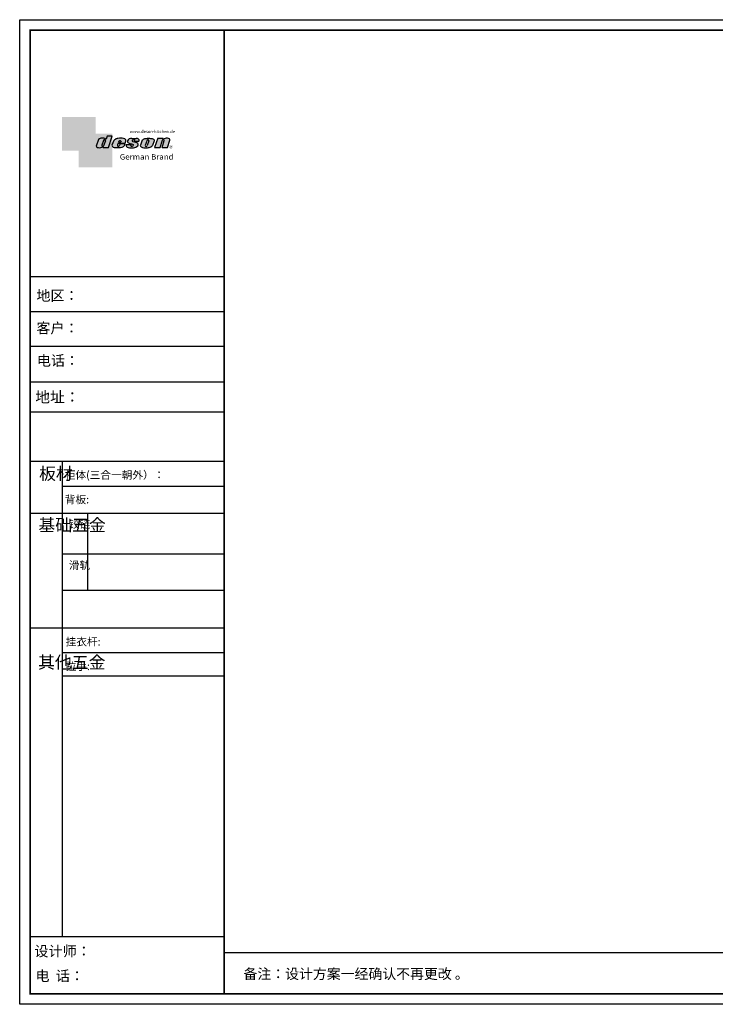
# Model space of a CAD drawing. Units: inches. Extents: x 130532 to 200627, y -69111 to -58761.
# Drawn here: x 165642 to 171493, y -69111 to -60831 of the extents above; entities that cross this region are included whole.
import ezdxf

# ---------------------------------------------------------------- set-up
doc = ezdxf.new("R2010")
doc.units = ezdxf.units.IN
doc.header["$MEASUREMENT"] = 0
doc.layers.add('Í¼²ã4', color=3, linetype='Continuous')
doc.layers.add('图层4', color=3, linetype='Continuous')
doc.styles.add('HZ', font='txt', dxfattribs={"width": 0.8})
doc.styles.get("Standard").update_dxf_attribs({"font": 'arial.ttf'})

# ---------------------------------------------------------------- blocks, each defined once
blk = doc.blocks.new('deson')
h = blk.add_hatch(color=9)
h.dxf.hatch_style = 1
edge = h.paths.add_edge_path()
edge.add_spline(control_points=[(-130.0734684416893, -80.06671146117515), (-129.4104618931815, -82.74612783258817), (-127.3668580678641, -91.00496865045352), (-109.7057285613046, -93.64373185882323), (-92.45308430763544, -93.55275867399178), (-79.58460527388524, -86.43576770174877), (-73.44811738266435, -87.678138058267), (-73.06151565183973, -87.76496420865806)], knot_values=[0, 0, 0, 0, 10.1891044980235, 31.40616479909158, 58.25717562352943, 81.21994451142369, 82.76391063506608, 82.76391063506608, 82.76391063506608, 82.76391063506608], degree=3, periodic=0)
edge.add_line((-73.06151565183973, -87.76496420865806), (-74.30497526271938, -91.23920375855232))
edge.add_line((-74.30497526271938, -91.23920375855232), (-31.11522046961908, -91.23920375855232))
edge.add_line((-31.11522046961908, -91.23920375855232), (0, 0))
edge.add_line((0, -7.105427357601002e-15), (-41.10870420046558, -3.346656285430072e-11))
edge.add_arc((-41.10870420046558, -0.7682227661134675), 0.768222766080002, 90, 160.3072834586454)
edge.add_line((-41.83199622036233, -0.5093504572867147), (-50.08211140897765, -23.56026117911642))
edge.add_spline(control_points=[(-50.08211140897765, -23.56026117911642), (-50.62881286675838, -23.31426153265056), (-51.175514323877, -23.06826188601553), (-51.722215781665, -22.82226223943326)], knot_values=[-2.342058888024485, -2.342058888024485, -2.342058888024485, -2.342058888024485, 0, 0, 0, 0], degree=3, periodic=0)
edge.add_spline(control_points=[(-51.722215781665, -22.82226223943326), (-56.74203297991335, -20.5634914977054), (-69.69096411464125, -14.73685167670556), (-92.17962042452564, -14.24908029986909), (-105.2407764862801, -22.78726695331534), (-110.916583660357, -26.49758944167843)], knot_values=[0, 0, 0, 0, 21.50480362553116, 55.47298042905985, 81.57829034996196, 81.57829034996196, 81.57829034996196, 81.57829034996196], degree=3, periodic=0)
edge.add_line((-110.9165836603578, -26.49758944167898), (-130.0734684416893, -80.06671146117515))
h.paths.add_polyline_path([(-70.23148638133242, -34.2626718368297, -1.061334945338037), (-55.33730710991897, -38.24333458615195), (-69.54026927742935, -77.9265639016015, -0.9338859955827843), (-84.39712897442116, -73.84162985849674)], flags=16)
edge = h.paths.add_edge_path()
edge.add_line((48.77459611794617, -55.62836002447693), (106.3678818337503, -55.62836002447693))
edge.add_line((106.3678818337503, -55.62836002447693), (112.0854980606545, -39.36679127204138))
edge.add_spline(control_points=[(112.0854980606236, -39.36679127150819), (111.9144434513098, -35.82377115961988), (111.3899099442337, -24.95921292067829), (83.53173848326493, -12.96590441555917), (54.44008645685217, -16.0447037559376), (25.37690796282117, -21.60276987721077), (16.24285876078453, -30.95324540260611), (13.09818068210006, -34.17243491643421)], knot_values=[0, 0, 0, 0, 10.12665061836127, 31.05305133307926, 76.68312963311908, 102.0200727988217, 115.3230603935303, 115.3230603935303, 115.3230603935303, 115.3230603935303], degree=3, periodic=0)
edge.add_line((13.09818068245157, -34.17243491607681), (-1.79806404193036, -74.13769737179092))
edge.add_spline(control_points=[(-1.79806404215924, -74.1376973705701), (-1.146271010624536, -77.81373662939029), (0.5656113491701942, -87.46856025686898), (25.80986819365851, -92.4014846014869), (51.31116752471441, -94.15264292006597), (80.22426583976238, -89.85335471703475), (100.7156966567788, -79.03505112845319), (104.1872391852577, -66.49837370090944), (105.5627031043841, -61.5312020975507)], knot_values=[0, 0, 0, 0, 10.43383166255574, 27.40362585058702, 66.254719564318, 91.7854446677953, 114.6344062033061, 129.6280815556393, 129.6280815556393, 129.6280815556393, 129.6280815556393], degree=3, periodic=0)
edge.add_line((105.5627031043371, -61.53120209771805), (64.49727321496903, -61.53120209771805))
edge.add_line((64.49727321496903, -61.53120209771805), (57.82087170791226, -78.06570241862946))
edge.add_arc((50.51612901125196, -73.83417099761925), 8.441867330834366, 160.8670178338904, 329.91690988137066, ccw=False)
edge.add_line((42.5405871101209, -71.06724934807599), (48.77459611794617, -55.62836002447693))
edge = h.paths.add_edge_path(flags=16)
edge.add_line((51.20072829930723, -49.6199012335419), (55.39952319055737, -39.22133916238269))
edge.add_spline(control_points=[(55.39952319055737, -39.22133916238272), (57.41663580667228, -37.2687037580472), (61.3816201022928, -33.4304605923644), (69.66111967634788, -35.48241680666615), (71.28711228650354, -40.19611755060032), (72.12789488794806, -42.63351951030381)], knot_values=[0, 0, 0, 0, 9.305227355483074, 18.29103642241058, 27.91280874024075, 27.91280874024075, 27.91280874024075, 27.91280874024075], degree=3, periodic=0)
edge.add_line((72.12789488787698, -42.6335195101018), (69.30689101343887, -49.6199012335419))
edge.add_line((69.30689101343887, -49.6199012335419), (51.20072829930723, -49.6199012335419))
edge = h.paths.add_edge_path()
edge.add_spline(control_points=[(175.1367069247426, -93.57282964449769), (181.4271559505692, -92.79163667006743), (194.0897869976012, -91.21910053296013), (208.3468696948057, -80.6221394450337), (215.1116674529605, -63.50351869117573), (200.2279217731499, -51.72415495822779), (184.8865763395545, -48.75056511166422), (160.0183274819851, -43.47506360592305), (168.9781077251201, -26.68182960108899), (181.688142850347, -25.99378197804978), (184.8689932926722, -34.99200749734727), (182.749380426628, -38.90154681343756), (181.7093142802332, -40.81990631946064)], knot_values=[0, 0, 0, 0, 18.70875959925533, 37.66060565475394, 51.75698019386608, 65.68062287175006, 85.44401669150346, 106.4527485069162, 117.9203239652067, 129.0965611563531, 135.7076682659213, 142.0769976980779, 142.0769976980779, 142.0769976980779, 142.0769976980779], degree=3, periodic=0)
edge.add_line((181.7093142802332, -40.81990631946064), (218.4138950040943, -40.81990631946064))
edge.add_spline(control_points=[(218.4138950040942, -40.81990631946064), (220.1382126523604, -38.23803076488548), (221.7197644223852, -33.55668486537434), (217.3474894505925, -22.77647033915491), (207.5315876452587, -19.181120028441), (199.0841488569567, -17.72000621551524), (195.6699331407071, -17.56487413192554)], knot_values=[0, 0, 0, 0, 11.26411637960548, 20.23206120577758, 40.40816474206794, 53.92962270807493, 53.92962270807493, 53.92962270807493, 53.92962270807493], degree=3, periodic=0)
edge.add_line((195.6699331407072, -17.56487413192554), (160.1317806023143, -17.56487413192554))
edge.add_spline(control_points=[(160.1317806023144, -17.56487413192554), (156.5136781735273, -17.87621013455282), (145.8511815275197, -19.25566016545054), (129.6738819976308, -25.18691437978669), (122.298116075006, -44.32229375609313), (136.8597441780512, -58.00975357962852), (152.1520867781437, -61.58297524407681), (174.7293657698247, -64.07447696337294), (170.8569352404375, -79.91200501819003), (159.9429702717971, -86.39720783039957), (149.7670675453992, -77.51783144118963), (156.9418577891192, -70.8809056742466), (154.0089650561422, -68.10818947384541), (153.1072097142824, -67.25568245361319)], knot_values=[100.2111801371007, 100.2111801371007, 100.2111801371007, 100.2111801371007, 114.4057620648344, 142.1180756806891, 164.111368535627, 179.0649177657397, 211.9438040921349, 232.6115339970992, 246.616375787951, 262.6499647451146, 273.9458967558871, 283.7575491333217, 288.1135862872209, 288.1135862872209, 288.1135862872209, 288.1135862872209], degree=3, periodic=0)
edge.add_line((153.1072097142805, -67.25568245361137), (116.3805713004548, -67.25568245361137))
edge.add_spline(control_points=[(116.3805713004767, -67.25568245355498), (114.9478915409892, -70.89608754472953), (111.7556797151746, -79.00742164144383), (123.1607939717454, -92.97931802171439), (135.0544534419822, -93.34899337650596), (142.2559947783884, -93.57282964449769)], knot_values=[0, 0, 0, 0, 11.0774012479277, 24.68200658853359, 45.56258225423707, 45.56258225423707, 45.56258225423707, 45.56258225423707], degree=3, periodic=0)
edge.add_line((142.2559947783885, -93.57282964449769), (175.1367069247427, -93.57282964449769))
edge = h.paths.add_edge_path()
edge.add_spline(control_points=[(343.4147837968849, -37.63866776280702), (343.5964320663191, -36.61094064390776), (344.5154179644606, -31.41151467443426), (333.5523014303907, -19.84236212559744), (310.3338433682939, -16.20282011578564), (282.6832562362108, -15.78665740673906), (258.217767912452, -21.21982232136695), (247.6900859941143, -29.5016226900285), (243.9151023545128, -32.47128506591071)], knot_values=[0, 0, 0, 0, 3.073930903948292, 15.55147847754964, 40.25241771019513, 73.0510332495759, 98.63294286874665, 112.9340838787382, 112.9340838787382, 112.9340838787382, 112.9340838787382], degree=3, periodic=0)
edge.add_line((243.9151023549097, -32.47128506560015), (229.7766194800714, -72.17702533639806))
edge.add_spline(control_points=[(229.7766194802171, -72.17702533518604), (229.3434628607997, -75.35865610121806), (227.9605274272361, -85.51662143204913), (255.6003806078644, -95.53543095329954), (282.947454547887, -94.96651191381619), (313.1985009536068, -89.85162013570556), (325.1407999858227, -80.09600870717986), (329.590982151778, -76.46067451565614)], knot_values=[0, 0, 0, 0, 8.949163250593285, 28.57191695843672, 70.09944649884969, 98.84728576748263, 115.922983318217, 115.922983318217, 115.922983318217, 115.922983318217], degree=3, periodic=0)
edge.add_line((329.5909821524027, -76.46067451514821), (343.4147837967895, -37.6386677637085))
h.paths.add_polyline_path([(285.3142228469072, -33.00262720400255, -0.942444230097826), (298.8598185816803, -38.06321584056186), (285.0360169426942, -76.88522257743587, -0.912717685767432), (270.4026399940569, -74.8794990723085)], flags=16)
edge = h.paths.add_edge_path()
edge.add_line((425.1092392005481, -35.38930775003497), (406.3652903296533, -92.34037750683274))
edge.add_line((406.3652903296533, -92.34037750683274), (450.2364291911509, -92.34037750683274))
edge.add_line((450.2364291911509, -92.34037750683274), (469.7129313628036, -33.16353908015509))
edge.add_spline(control_points=[(469.7129313632686, -33.16353907807934), (470.3362391818239, -30.49063855262187), (472.0630321578381, -23.08571643301516), (451.1055520941711, -12.0966257410388), (432.8182582598789, -16.51990623261617), (417.7964132930314, -24.66536313915877), (414.3974844537462, -23.17215273326588), (413.2609263034319, -22.67284235131956)], knot_values=[0, 0, 0, 0, 7.606461120335694, 21.07270796853248, 57.4327646426192, 64.58448152327969, 68.17732426522383, 68.17732426522383, 68.17732426522383, 68.17732426522383], degree=3, periodic=0)
edge.add_line((413.2609263040285, -22.67284235156244), (415.243473812203, -16.64912759377694))
edge.add_line((415.243473812203, -16.64912759377694), (372.2324025542184, -16.64912759377694))
edge.add_line((372.2324025542184, -16.64912759377694), (345.6736289139517, -92.34037750683274))
edge.add_line((345.6736289139517, -92.34037750683274), (390.3316868273104, -92.34037750683274))
edge.add_line((390.3316868273104, -92.34037750683274), (410.0245163993268, -32.50625619162462))
edge.add_arc((417.1625291799282, -36.06341768677881), 7.975250739546498, 4.848724544916308, 153.5110610847762, ccw=False)
at = {"color": 9}
for p, q in [((0, 0), (-41.10870420046558, 0)), ((-31.11522046961909, -91.23920375855232), (0, 0)), ((-110.916583660357, -26.49758944167661), (-130.0734684416893, -80.06671146117515)), ((-70.23148638129351, -34.26267183672098), (-84.39712897549907, -73.84162986150841)), ((-55.33730710963573, -38.24333458536057), (-69.57687032764079, -78.02882763022353)), ((-41.83199622041866, -0.5093504573087557), (-50.08211140897765, -23.56026117911642)), ((13.09818068231834, -34.17243491643421), (-1.7980640414753, -74.1376973705701)), ((48.7745961179462, -55.62836002447693), (42.54058711115795, -71.06724934550766)), ((48.7745961179462, -55.62836002447693), (106.3678818337503, -55.62836002447693)), ((55.39952319055737, -39.22133916238272), (51.20072829930723, -49.6199012335419)), ((51.20072829930723, -49.6199012335419), (69.30689101343887, -49.6199012335419)), ((64.49727321496903, -61.53120209771805), (57.82087178221991, -78.06570223460221)), ((105.5627031045951, -61.53120209771805), (64.49727321496903, -61.53120209771805)), ((72.12789488793351, -42.63351950996184), (69.30689101343887, -49.6199012335419)), ((106.3678818337503, -55.62836002447693), (112.0854980608419, -39.36679127150819)), ((116.3805713009206, -67.25568245361137), (153.1072097142751, -67.25568245361137)), ((160.1317806022998, -17.56487413192554), (195.6699331406999, -17.56487413192554)), ((181.7093142804661, -40.81990631946064), (218.4138950040797, -40.81990631946064)), ((243.9151023547383, -32.47128506608169), (229.7766194804426, -72.17702533535521)), ((285.3142228475845, -33.00262720210048), (270.4026399970317, -74.87949906395443)), ((298.8598185792434, -38.06321584740544), (285.0360169345877, -76.88522260020181)), ((343.4147837971104, -37.63866776280702), (329.5909821522218, -76.46067451565614)), ((372.2324025542184, -16.64912759377694), (345.6736289139517, -92.34037750683274)), ((372.2324025542184, -16.64912759377694), (415.2434738122029, -16.64912759377694)), ((390.3316868273105, -92.34037750683274), (410.024516399375, -32.50625619147831)), ((406.3652903296534, -92.34037750683274), (425.1092392007267, -35.38930774949222)), ((413.2609263041086, -22.67284235131956), (415.2434738122029, -16.64912759377694)), ((450.2364291911508, -92.34037750683274), (469.7129313634869, -33.16353907807934)), ((-73.06151565183973, -87.76496420865806), (-74.30497526271938, -91.23920375855232)), ((-74.30497526271938, -91.23920375855232), (-31.11522046961909, -91.23920375855232)), ((142.2559947788322, -93.57282964449769), (175.1367069249682, -93.57282964449769)), ((345.6736289139517, -92.34037750683274), (390.3316868277616, -92.34037750683274)), ((406.3652903296534, -92.34037750683274), (450.2364291911508, -92.34037750683274))]:
    blk.add_line(p, q, dxfattribs=at)
for centre, radius, start, end in [((-76.82888355985051, -75.3755892207555), 7.722135066173804, 168.5422979962264, 340.7102360041727), ((-62.66584731353942, -35.80943473930165), 7.722135066196336, 341.6280276862558, 168.4453514756703), ((-41.10870420046558, -0.7682227661134675), 0.7682227660800002, 90, 160.3072834528252), ((50.51612901125191, -73.83417099761937), 8.441867330834375, 160.8670178117041, 329.9169112433535), ((277.8110458679948, -75.21320813361308), 7.415917969516315, 177.4208749396447, 346.9698994042236), ((291.9369407177801, -35.93463822100057), 7.24272604762719, 342.9089046493657, 156.120059865542), ((417.1625291799282, -36.06341768677885), 7.975250739546466, 4.848724550338467, 153.5110610807809)]:
    blk.add_arc(centre, radius, start, end, dxfattribs=at)
for points, knots in [([(-130.0734684416893, -80.06671146117515), (-129.4104618931815, -82.74612783258817), (-127.3668580678641, -91.00496865045352), (-109.7057285613046, -93.64373185882323), (-92.45308430763544, -93.55275867399178), (-79.58460527388524, -86.43576770174877), (-73.44811738266435, -87.678138058267), (-73.06151565183973, -87.76496420865806)], [0, 0, 0, 0, 10.1891044980235, 31.40616479909158, 58.25717562352943, 81.21994451142369, 82.76391063506608, 82.76391063506608, 82.76391063506608, 82.76391063506608]), ([(-50.08211140897765, -23.56026117911642), (-50.62881286675838, -23.31426153265056), (-51.175514323877, -23.06826188601553), (-51.722215781665, -22.82226223943326), (-56.74203297991335, -20.5634914977054), (-69.69096411464125, -14.73685167670556), (-92.17962042452564, -14.24908029986909), (-105.2407764862801, -22.78726695331534), (-110.916583660357, -26.49758944167843)], [-2.342058888024485, -2.342058888024485, -2.342058888024485, -2.342058888024485, 0, 0, 0, 21.50480362553116, 55.47298042905985, 81.57829034996196, 81.57829034996196, 81.57829034996196, 81.57829034996196]), ([(55.39952319055737, -39.22133916238272), (57.41663580667228, -37.2687037580472), (61.3816201022928, -33.4304605923644), (69.66111967634788, -35.48241680666615), (71.28711228650354, -40.19611755060032), (72.12789488794806, -42.63351951030381)], [0, 0, 0, 0, 9.305227355483074, 18.29103642241058, 27.91280874024075, 27.91280874024075, 27.91280874024075, 27.91280874024075]), ([(160.1317806023144, -17.56487413192554), (156.5136781735273, -17.87621013455282), (145.8511815275197, -19.25566016545054), (129.6738819976308, -25.18691437978669), (122.298116075006, -44.32229375609313), (136.8597441780512, -58.00975357962852), (152.1520867781437, -61.58297524407681), (174.7293657698247, -64.07447696337294), (170.8569352404375, -79.91200501819003), (159.9429702717971, -86.39720783039957), (149.7670675453992, -77.51783144118963), (156.9418577891192, -70.8809056742466), (154.0089650561422, -68.10818947384541), (153.1072097142824, -67.25568245361319)], [100.2111801371007, 100.2111801371007, 100.2111801371007, 100.2111801371007, 114.4057620648344, 142.1180756806891, 164.111368535627, 179.0649177657397, 211.9438040921349, 232.6115339970992, 246.616375787951, 262.6499647451146, 273.9458967558871, 283.7575491333217, 288.1135862872209, 288.1135862872209, 288.1135862872209, 288.1135862872209]), ([(218.4138950040942, -40.81990631946064), (220.1382126523604, -38.23803076488548), (221.7197644223852, -33.55668486537434), (217.3474894505925, -22.77647033915491), (207.5315876452587, -19.181120028441), (199.0841488569567, -17.72000621551524), (195.6699331407071, -17.56487413192554)], [0, 0, 0, 0, 11.26411637960548, 20.23206120577758, 40.40816474206794, 53.92962270807493, 53.92962270807493, 53.92962270807493, 53.92962270807493])]:
    blk.add_open_spline(points, degree=3, knots=knots, dxfattribs=at)
for points in [[(-1.79806404215924, -74.1376973705701), (1.422796952349017, -84.06195540916451), (17.12422040552337, -90.4992853159074), (55.90835925476131, -92.77920998048285), (81.00387539708026, -88.0852783810733), (100.0604049916001, -75.47878310822125), (105.5627031043841, -61.5312020975507)], [(112.0854980606236, -39.36679127150819), (110.4283958281012, -29.37664287734879), (92.81365035087947, -18.07907727029669), (47.18534622560401, -17.67669894193568), (23.02910788276495, -25.32109807502638), (13.09818068210006, -34.17243491643421)], [(116.3805713004767, -67.25568245355498), (113.9700017449577, -78.06761904352788), (121.8470804456374, -89.15981979977732), (142.2559947783884, -93.57282964449769)], [(175.1367069247426, -93.57282964449769), (193.4432750540582, -89.71442983765337), (208.2558174174337, -77.8923717408361), (211.9062920991928, -64.27687286107539), (202.2253033609595, -54.26956141036135), (183.3624724224283, -48.37165125005413), (164.7354104370388, -38.65571720929438), (170.3690321488466, -28.66734430376891), (181.545269339993, -28.66734430376891), (183.9076333473931, -34.84196765347406), (181.7093142802332, -40.81990631946064)], [(229.7766194802171, -72.17702533518604), (229.718035557642, -81.12599682970904), (246.3961326290155, -91.46493009946789), (287.8685342057506, -93.60399933347799), (315.6951137594369, -86.3845995691263), (329.590982151778, -76.46067451565614)], [(243.9151023545128, -32.47128506591071), (255.6125951772192, -24.24381304527196), (280.2114480973469, -17.2202430999132), (313.0099186574225, -17.12272274327006), (336.6325361909694, -24.3413334017423), (343.7583387297418, -34.58399573288989), (343.4147837968849, -37.63866776280702)], [(469.7129313632686, -33.16353907807934), (470.3559641583925, -25.58430695341303), (459.6195660734666, -17.45598853331103), (423.506014584178, -21.68270359033886), (416.673681578679, -23.7960611187973), (413.2609263034319, -22.67284235131956)]]:
    blk.add_spline(points, degree=3, dxfattribs=at)
blk = doc.blocks.new('brand')
h = blk.add_hatch(color=9)
h.dxf.hatch_style = 1
h.paths.add_polyline_path([(-92.21182534848776, 157.7724599999983), (-367.2117795442246, 157.6137390461372), (-367.2117795442246, -117.3862609538628), (-232.2117795442246, -117.3862609538628), (-232.2117795442246, 22.25289890060594), (-92.21201628180279, 22.25289890060594)])
h = blk.add_hatch(color=2)
edge = h.paths.add_edge_path()
edge.add_spline(control_points=[(42.78798371819721, -83.6634598814453), (41.01350067927706, -81.10688643839967), (40.38323060313269, -77.55223422295239), (39.75296052699559, -73.99758200750512)], knot_values=[0, 0, 0, 0, 10.0892945432844, 10.0892945432844, 10.0892945432844, 10.0892945432844], degree=3, periodic=0)
edge.add_line((39.75296052722115, -73.99758200873111), (42.78798371819721, -65.85489231540487))
edge.add_line((42.78798371819721, -65.85489231540487), (42.78798371819721, 22.25289890060594))
edge.add_line((42.78798371819721, 22.25289890060594), (-92.21201628180279, 22.25289890060594))
edge.add_line((-92.21201628180279, 22.25289890060594), (-92.21201628180279, -117.3862609538628))
edge.add_line((-92.21201628180279, -117.3862609538628), (-232.2117795442246, -117.3862609538628))
edge.add_line((-232.2117795442246, -117.3862609538628), (-232.2117795442246, -252.3862609538628))
edge.add_line((-232.2117795442246, -252.3862609538628), (42.78798371819721, -252.7471010993941))
edge.add_line((42.78798371819721, -252.7471010993941), (42.78798371819721, -83.6634598814453))
edge = h.paths.add_edge_path(flags=16)
edge.add_spline(control_points=[(-31.51049108268489, -87.62484884559308), (-31.89709281350952, -87.53802269520202), (-38.03358070473041, -86.2956523386838), (-50.9020597384806, -93.4126433109268), (-68.15470399214973, -93.50361649575825), (-85.81583349870925, -90.86485328738854), (-87.85943732402666, -82.6060124695232), (-88.5224438725345, -79.92659609811017)], knot_values=[0, 0, 0, 0, 1.543966123642392, 24.50673501153666, 51.3577458359745, 72.57480613704257, 82.76391063506608, 82.76391063506608, 82.76391063506608, 82.76391063506608], degree=3, periodic=0)
edge.add_line((-88.5224438725345, -79.92659609811017), (-69.36555909120216, -26.35747407862073))
edge.add_spline(control_points=[(-69.36555909120216, -26.35747407861345), (-63.68975191712525, -22.64715159025036), (-50.6285958553708, -14.10896493680411), (-28.13993954548641, -14.59673631364058), (-15.19100841075851, -20.42337613464042), (-10.17119121251017, -22.68214687636828)], knot_values=[0, 0, 0, 0, 26.10530992090212, 60.07348672443079, 81.57829034996196, 81.57829034996196, 81.57829034996196, 81.57829034996196], degree=3, periodic=0)
edge.add_spline(control_points=[(-10.17119121251017, -22.68214687636828), (-9.624489754722163, -22.92814652295056), (-9.077788297603547, -23.17414616958558), (-8.53108683982282, -23.42014581605144)], knot_values=[-2.342058888024485, -2.342058888024485, -2.342058888024485, -2.342058888024485, 0, 0, 0, 0], degree=3, periodic=0)
edge.add_line((-8.531086839844647, -23.42014581612057), (-0.09867083049175562, 0.1401153630649787))
edge.add_line((-0.09867083049175562, 0.1401153630649787), (41.55102456915483, 0.1401153630649787))
edge.add_line((41.55102456915483, 0.1401153630649787), (10.43580409953574, -91.09908839548734))
edge.add_line((10.43580409953574, -91.09908839548734), (-32.75395069356455, -91.09908839548734))
edge.add_line((-32.75395069356455, -91.09908839548734), (-31.51049108268489, -87.62484884559308))
h.paths.add_polyline_path([(-42.8461044052674, -73.70151449542573), (-28.68046181217505, -34.12255647376151, -1.061334945348706), (-13.78628254081559, -38.10321922323419), (-27.98924470831844, -77.78644853865444, -0.9338859955755578)], flags=0)
h = blk.add_hatch(color=9)
h.dxf.hatch_style = 1
h.paths.add_polyline_path([(535.58737279856, -86.39603913489009, 1), (507.363372798558, -86.39603913489009, 1)])
h.paths.add_polyline_path([(534.1761727985577, -86.39603913489009, -1), (508.7745727985675, -86.39603913489009, -1)], flags=16)
at = {"layer": '图层4'}
h = blk.add_hatch(color=1, dxfattribs=at)
h.dxf.hatch_style = 1
h.paths.add_polyline_path([(-92.21201628180279, 22.25289890060594), (-232.2117795442246, 22.25289890060594), (-232.2117795442246, -117.3862609538628), (-92.21201628180279, -117.3862609538628)])
at = {"layer": '图层4', "color": 1}
blk.add_blockref('deson', (41.55102456915483, 0.1401153630649787), dxfattribs=at)
at = {"color": 9, "insert": (517.3362146575528, -79.62454129309299), "char_height": 14.88375, "attachment_point": 1}
blk.add_mtext_dynamic_manual_height_columns('{\\fMicrosoft YaHei|b0|i0|c134|p34;R}', width=67.8545098847244, gutter_width=12.5, heights=[0], dxfattribs=at)
at = {"layer": '图层4', "color": 1, "attachment_point": 1}
for s, width, insert, char_height in [('\\pxsm1,ql;{\\fArial|b0|i0|c0|p34;\\C9;www.deson-kitchen.de}', 389.6397696439381, (184.9789970328129, 50.61954333429458), 25), ('\\pxql;{\\fArial|b0|i0|c0|p34;\\W1.05;\\C9;German Brand}', 507.192700021973, (104.0254290751764, -145.1055488482561), 45)]:
    blk.add_mtext_dynamic_manual_height_columns(s, width=width, gutter_width=12.5, heights=[0], dxfattribs=dict(at, insert=insert, char_height=char_height))
blk = doc.blocks.new('zw$DE2E')
at = {"linetype": 'ByBlock', "lineweight": -3}
for p, q in [((1580.363757091109, 6118.331503937661), (87.95562606459134, 6118.331503937661)), ((1580.363757091109, 6118.331503937661), (87.95562606459134, 6118.331503937661)), ((1721.111880329991, 6118.331503937661), (87.95562606459134, 6118.331503937661)), ((1721.111880329991, 5824.609232214687), (87.95562606459134, 5824.609232214687)), ((1721.111880329991, 5531.816717190464), (97.23945977329277, 5531.816717190464)), ((1721.111880329991, 5231.360060309002), (87.95562606459134, 5231.360060309002)), ((1721.111880329991, 4981.403708375903), (87.95562606459134, 4981.403708375903)), ((1721.111880329991, 4563.960698785551), (87.95562606459134, 4563.960698785551)), ((356.6792946541682, 4563.960698785551), (356.6792946541682, 567.3250642816129)), ((1721.111880329991, 4353.719881204714), (356.6792946541682, 4353.719881204714)), ((1721.111880329991, 4127.44281872586), (87.95562606459134, 4127.44281872586)), ((1721.111880329991, 3786.585589631461), (356.6792946541682, 3786.585589631461)), ((1721.111880329991, 3480.582746220025), (356.6792946541682, 3480.582746220025)), ((1721.111880329991, 3163.327803795837), (87.95562606459134, 3163.327803795837)), ((1721.111880329991, 2957.144291477132), (356.6792946541682, 2957.144291477132)), ((1721.111880329991, 2758.335980125412), (356.6792946541682, 2758.335980125412)), ((1721.111880329991, 567.3250642816129), (87.95562606459134, 567.3250642816129)), ((11615.50695963443, 433.1059834153129), (1721.111880329991, 433.1059834153129))]:
    blk.add_line(p, q, dxfattribs=at)
at = {"linetype": 'ByBlock', "lineweight": -3, "ltscale": 3}
blk.add_line((571.6550053096726, 4127.44281872586), (571.6550053096726, 3480.582746220025), dxfattribs=at)
at = {"linetype": 'ByBlock', "lineweight": -3}
blk.add_lwpolyline([(11703.30306936265, 0), (0, 0), (0, 8280.795066057326), (11703.30306936265, 8280.795066057326)], close=True, dxfattribs=at)
blk.add_lwpolyline([(11703.30306936265, 0), (0, 0), (0, 8280.795066057326), (11703.30306936265, 8280.795066057326)], close=True, dxfattribs=at)
at = {"color": 1, "linetype": 'ByBlock', "lineweight": -3}
blk.add_lwpolyline([(11703.30306936265, 0), (0, 0), (0, 8280.795066057326), (11703.30306936265, 8280.795066057326)], close=True, dxfattribs=at)
at = {"linetype": 'ByBlock', "lineweight": -3, "const_width": 14.56516737079669}
blk.add_lwpolyline([(11615.50695963443, 87.79610972871887), (87.95562606459134, 87.79610972871887), (87.95562606459134, 8192.998956328403), (11615.50695963443, 8192.998956328403)], close=True, dxfattribs=at)
blk.add_lwpolyline([(11615.50695963443, 87.79610972871887), (87.95562606459134, 87.79610972871887), (87.95562606459134, 8192.998956328403), (11615.50695963443, 8192.998956328403)], close=True, dxfattribs=at)
blk.add_lwpolyline([(11615.50695963443, 87.79610972871887), (87.95562606459134, 87.79610972871887), (87.95562606459134, 8192.998956328403), (11615.50695963443, 8192.998956328403)], close=True, dxfattribs=at)
blk.add_lwpolyline([(1721.111880329991, 8192.998956328403), (1721.111880329991, 87.79610972871887)], dxfattribs=at)
at = {"layer": 'Í¼²ã4', "color": 1, "xscale": 1.031308977126392, "yscale": 1.031308977126392, "zscale": 1.031308977126392}
blk.add_blockref('brand', (735.2114233747707, 7300.48515197933), dxfattribs=at)
at = {"style": 'HZ'}
for s, height, p in [('地址：', 91.36978944230907, (130.8166521418898, 5061.384496477636)), ('柜体(三合一朝外）：', 65.78624839846253, (379.2407260157051, 4419.532620826882)), ('背板:', 65.78624839846253, (379.2407260157051, 4212.734259062534)), ('挂衣杆: ', 65.78624839846253, (386.5416044861195, 3016.692554710957)), ('拉手: ', 65.78624839846253, (386.5416044861195, 2810.509042392252))]:
    blk.add_text(s, height=height, dxfattribs=at).set_placement(p)
at = {"linetype": 'ByBlock', "lineweight": -3, "attachment_point": 1}
for s, insert, char_height, width in [('{\\fSimSun|b0|i0|c134|p54;地区：}', (140.7958958227537, 6003.689450098493), 86.55460778913671, 1533.088361555944), ('{\\fSimSun|b0|i0|c134|p54;客户：}', (140.7958958227537, 5730.150265673117), 86.55460778913671, 1503.998942635606), ('{\\fSimSun|b0|i0|c134|p54;电话：}', (144.8175781459722, 5457.136206143186), 86.55460778913671, 1533.088361555944), ('{\\fSimSun|b0|i0|c134|p54;板材}', (163.0465791953611, 4515.70505517954), 103.8655293469641, 70.99861924850063), ('{\\fSimSun|b0|i0|c134|p54;^I基础五金}', (157.393388789118, 4082.4556197208), 103.8655293469641, 70.99861924850063), ('{\\fSimSun|b0|i0|c134|p54;铰链}', (413.9451779923111, 4071.473881240381), 65.7815019197439, 70.99861924850063), ('{\\fSimSun|b0|i0|c134|p54;滑轨}', (413.9451779923111, 3725.923796072922), 65.7815019197439, 70.99861924850063), ('{\\fSimSun|b0|i0|c134|p54;^I其他五金}', (154.7967505551642, 2928.249924852717), 103.8655293469641, 70.99861924850063), ('{\\fSimSun|b0|i0|c134|p54;设计师：}', (123.6883249583771, 490.4512657517917), 87.14794092251117, 1544.262033284328), ('{\\fSimSun|b0|i0|c134|p54;电  话：}', (132.1019417535281, 282.9812789479329), 87.14794092251117, 1275.319849468347), ('{\\fSimSun|b0|i0|c134|p54;备注：设计方案一经确认不再更改 。}', (1882.329656048329, 298.747144057299), 85.61902967825662, 4396.776151781174)]:
    blk.add_mtext(s, dxfattribs=dict(at, insert=insert, char_height=char_height, width=width))

msp = doc.modelspace()

# ---------------------------------------------------------------- block references
msp.add_blockref('zw$DE2E', (165641.5478647107, -69111.41131486907))

doc.saveas('drawing.dxf')
